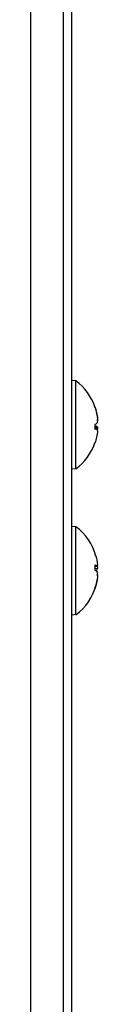
# Model space of a CAD drawing. Units: millimetres. Extents: x -3018 to 4195, y -495 to 2456.
# Drawn here: x 3082 to 3090, y -325 to -208 of the extents above; entities that cross this region are included whole.
import ezdxf

# ---------------------------------------------------------------- set-up
doc = ezdxf.new("R2010")
doc.units = ezdxf.units.MM
doc.layers.add('Spigoli tangenti visibili(climacalor)', color=7, linetype='Continuous', lineweight=25)
doc.layers.add('Spigoli visibili(climacalor)', color=7, linetype='Continuous', lineweight=25)

msp = doc.modelspace()

# ---------------------------------------------------------------- linework, layer by layer
at = {"layer": 'Spigoli tangenti visibili(climacalor)'}
for p, q in [((3082.09, 177.69), (3082.09, -437.9)), ((3089.73, -254.25), (3089.73, -254.33)), ((3089.73, -256.36), (3089.73, -256.96)), ((3090.05, -255.69), (3090.04, -255.69)), ((3090.05, -256.69), (3089.74, -256.66)), ((3090.05, -256.85), (3089.74, -256.83)), ((3089.73, -258.55), (3089.73, -258.55)), ((3089.73, -272.99), (3089.73, -273.58)), ((3090.05, -273.18), (3089.74, -273.21)), ((3090.05, -273.43), (3089.74, -273.46)), ((3090.05, -274.4), (3090.04, -274.4)), ((3089.73, -275.71), (3089.73, -275.82))]:
    msp.add_line(p, q, dxfattribs=at)
at = {"layer": 'Spigoli visibili(climacalor)'}
for p, q in [((3087, -458.4), (3087, 180.09)), ((3086, -437.9), (3086, 179.46)), ((3087.49, -251.19), (3087, -251.15)), ((3087.49, -261.61), (3087.49, -251.19)), ((3089.74, -254.3), (3089.74, -254.35)), ((3089.74, -256.36), (3089.74, -256.95)), ((3090.06, -256.85), (3089.74, -256.83)), ((3087.49, -261.61), (3087, -261.65)), ((3087.49, -268.47), (3087, -268.43)), ((3087.49, -278.88), (3087.49, -268.47)), ((3089.74, -272.99), (3089.74, -273.58)), ((3090.06, -273.19), (3089.74, -273.21)), ((3089.74, -275.69), (3089.74, -275.78)), ((3087.49, -278.88), (3087, -278.93))]:
    msp.add_line(p, q, dxfattribs=at)
for centre, radius, start, end in [((3083.6, -256.4), 6.5, 19.2881, 53.2343), ((3089.61, -254.3), 0.132, 0, 19.2881), ((3083.6, -256.4), 6.5, 306.7657, 340.7119), ((3083.6, -273.68), 6.5, 15.5719, 53.2343), ((3083.6, -273.68), 6.5, 306.7657, 344.4281)]:
    msp.add_arc(centre, radius, start, end, dxfattribs=at)
at = {"layer": 'Spigoli visibili(climacalor)', "extrusion": (0, 0, -1)}
for centre, major_axis, ratio, start_param, end_param in [((3083.61, -256.43), (5.64, 3.23), 0.984512, 0.181997, 0.412126), ((3083.61, -256.39), (-4.63, 4.56), 0.992248, 2.036655, 2.266785), ((3083.61, -256.57), (6.47, 0.57), 0.152118, 0.114925, 0.345055), ((3083.61, -256.24), (6.47, -0.57), 0.152118, 5.941664, 6.16826), ((3083.61, -256.23), (6.47, -0.57), 0.08859, 0.093678, 0.323808), ((3083.61, -256.38), (5.64, -3.23), 0.984512, 5.871059, 6.101189), ((3083.61, -273.71), (6.03, 2.43), 0.972434, 0.108252, 0.272023), ((3083.61, -273.84), (6.47, 0.57), 0.153391, 5.965177, 6.195307), ((3083.61, -273.51), (6.47, -0.58), 0.216276, 5.932214, 6.162344), ((3083.61, -273.84), (6.47, 0.58), 0.216276, 0.120841, 0.284612), ((3083.61, -273.7), (5.65, 3.21), 0.984314, 0.6114, 0.84153), ((3083.61, -273.64), (6.03, -2.43), 0.972434, 6.011162, 6.241291)]:
    msp.add_ellipse(centre, major_axis=major_axis, ratio=ratio, start_param=start_param, end_param=end_param, dxfattribs=at)
at = {"layer": 'Spigoli visibili(climacalor)'}
for points, knots in [([(3090.05, -255.69), (3090.06, -255.73), (3090.06, -255.77), (3090.06, -255.84), (3090.07, -255.87), (3090.06, -255.9), (3090.06, -255.92), (3090.06, -255.92)], [0, 0, 0, 0, 0.01152008, 0.01152008, 0.02304016, 0.02304016, 0.03007464, 0.03007464, 0.03007464, 0.03007464]), ([(3090.05, -256.11), (3090.06, -256.1), (3090.06, -256.09), (3090.06, -256.05), (3090.07, -256.02), (3090.06, -255.96), (3090.06, -255.92), (3090.06, -255.85), (3090.06, -255.81), (3090.05, -255.78)], [0, 0, 0, 0, 0.01152008, 0.01152008, 0.02304016, 0.02304016, 0.03457302, 0.03457302, 0.04414861, 0.04414861, 0.04414861, 0.04414861]), ([(3090.05, -256.69), (3090.06, -256.7), (3090.06, -256.71), (3090.06, -256.75), (3090.07, -256.78), (3090.06, -256.83), (3090.06, -256.85), (3090.06, -256.88)], [0, 0, 0, 0, 0.01152008, 0.01152008, 0.02304016, 0.02304016, 0.03007464, 0.03007464, 0.03007464, 0.03007464]), ([(3090.05, -257.11), (3090.06, -257.07), (3090.06, -257.03), (3090.06, -256.97), (3090.07, -256.94), (3090.06, -256.89), (3090.06, -256.87), (3090.06, -256.85), (3090.06, -256.85), (3090.05, -256.85)], [0, 0, 0, 0, 0.01152008, 0.01152008, 0.02304016, 0.02304016, 0.03457302, 0.03457302, 0.04414861, 0.04414861, 0.04414861, 0.04414861]), ([(3090.05, -273.18), (3090.06, -273.19), (3090.06, -273.19), (3090.06, -273.17), (3090.07, -273.15), (3090.06, -273.1), (3090.06, -273.07), (3090.06, -273.01), (3090.06, -272.98), (3090.05, -272.95)], [0, 0, 0, 0, 0.01152008, 0.01152008, 0.02304016, 0.02304016, 0.03457302, 0.03457302, 0.04414861, 0.04414861, 0.04414861, 0.04414861]), ([(3090.06, -273.18), (3090.06, -273.19), (3090.06, -273.2), (3090.06, -273.24), (3090.07, -273.28), (3090.06, -273.34), (3090.06, -273.37), (3090.06, -273.41), (3090.06, -273.43), (3090.05, -273.43)], [0.00931877, 0.00931877, 0.00931877, 0.00931877, 0.01152008, 0.01152008, 0.02304016, 0.02304016, 0.03457302, 0.03457302, 0.04414861, 0.04414861, 0.04414861, 0.04414861]), ([(3090.05, -274.27), (3090.06, -274.23), (3090.06, -274.19), (3090.06, -274.11), (3090.07, -274.07), (3090.06, -274.01), (3090.06, -273.98), (3090.06, -273.94), (3090.06, -273.93), (3090.05, -273.92)], [0, 0, 0, 0, 0.01152008, 0.01152008, 0.02304016, 0.02304016, 0.03457302, 0.03457302, 0.04414861, 0.04414861, 0.04414861, 0.04414861]), ([(3090.06, -274.17), (3090.06, -274.17), (3090.06, -274.17), (3090.06, -274.18), (3090.07, -274.2), (3090.06, -274.25), (3090.06, -274.28), (3090.06, -274.34), (3090.06, -274.37), (3090.05, -274.4)], [0.00931877, 0.00931877, 0.00931877, 0.00931877, 0.01152008, 0.01152008, 0.02304016, 0.02304016, 0.03457302, 0.03457302, 0.04414861, 0.04414861, 0.04414861, 0.04414861])]:
    msp.add_open_spline(points, degree=3, knots=knots, dxfattribs=at)
for points in [[(3089.73, -256.96), (3089.74, -256.95), (3089.74, -256.95), (3089.74, -256.95)], [(3089.74, -272.99), (3089.74, -272.99), (3089.74, -272.99), (3089.73, -272.99)], [(3089.73, -275.82), (3089.74, -275.81), (3089.74, -275.79), (3089.74, -275.78)]]:
    msp.add_open_spline(points, degree=3, dxfattribs=at)

doc.saveas('drawing.dxf')
